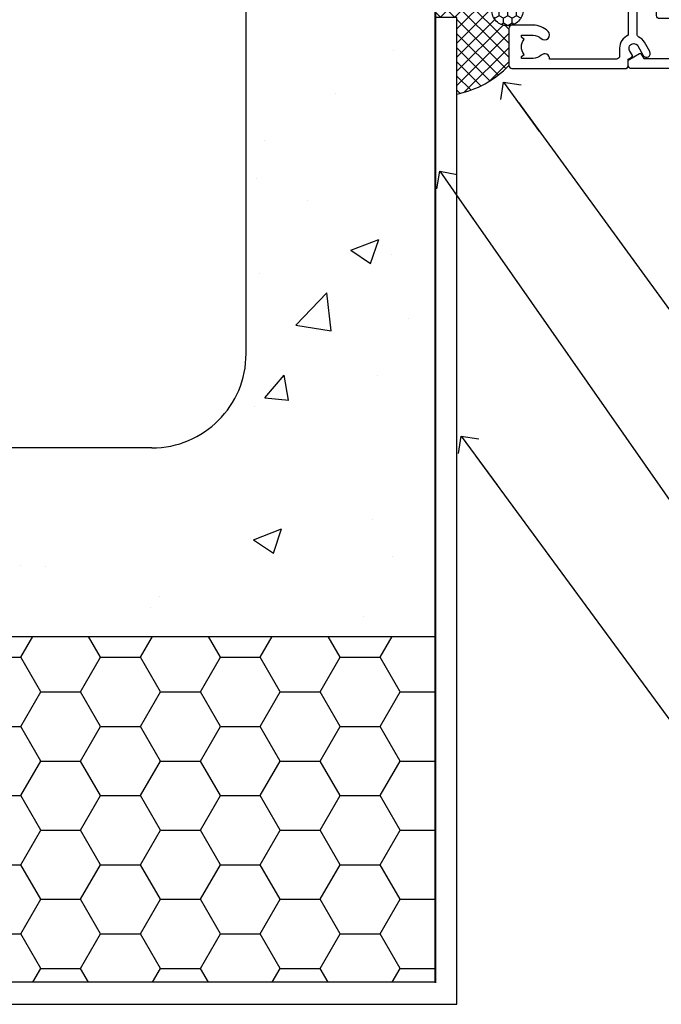
# Model space of a CAD drawing. Units: millimetres. Extents: x 0 to 15530, y -237 to 730.
# Drawn here: x 3189 to 3291, y 182 to 339 of the extents above; entities that cross this region are included whole.
import ezdxf
from ezdxf import colors
from ezdxf.entities.mleader import LeaderData, LeaderLine
from ezdxf.math import Vec2, Vec3

# ---------------------------------------------------------------- set-up
doc = ezdxf.new("R2010")
doc.units = ezdxf.units.MM
doc.linetypes.add('Dashed', pattern=[564.4444465637206, 282.2222232818604, -282.2222232818602])
doc.layers.add('Aluminium Systems Ltd Joinery Detail', color=7, linetype='Continuous')
doc.layers.add('Aluminium Systems Ltd Notes', color=7, linetype='Continuous')
doc.styles.get("Standard").update_dxf_attribs({"font": 'arial.ttf'})

# ---------------------------------------------------------------- blocks, each defined once
blk = doc.blocks.new('EIFS on Concrete Block Jamb AC40 Masonry')
h = blk.add_hatch()
h.set_pattern_fill('HONEY', color=256, scale=2)
h.set_pattern_definition([(0, (-884.2840573814556, -351.2953172772559), (9.525, 5.49926129), [6.35, -12.7]), (120, (-884.2840573814556, -351.2953172772559), (-9.524999979188381, 5.499261326046781), [6.349999999999998, -12.7]), (59.99999999999999, (-884.2840573814556, -351.2953172772559), (2.081161820655097e-08, 10.99852261604678), [-12.7, 6.35])])
h.paths.add_polyline_path([(-29.51409854779286, -111.2012376486741), (-127.3052982668182, -111.2012376486741), (-127.3052982668182, -166.2012376486742), (-29.51409854779286, -166.2012376486741)])
at = {"layer": 'Aluminium Systems Ltd Joinery Detail', "linetype": 'Dashed'}
h = blk.add_hatch(dxfattribs=at)
h.set_pattern_fill('AR-CONC', color=256, scale=0.25)
h.set_pattern_definition([(49.99999999999999, (-404.2840573814556, -3351.295317277255), (45.546167249001, -3.984771384725772), [4.7625, -52.3875]), (355, (-404.2840573814556, -3351.295317277255), (-8.810855356242335, 47.76421130975879), [3.81, -41.9101460425]), (100.4514447, (-400.4885556314555, -3351.627380652255), (36.73531177258832, 43.77943797804878), [4.047502199999998, -44.52256114999999]), (46.18420000000002, (-404.2840573814556, -3338.595317277256), (67.76976022303248, -10.51058198318179), [7.143749999999994, -78.58124999999991]), (96.63555760999992, (-398.6365823814556, -3339.471192277255), (59.35103351287575, 61.85653114943038), [6.071255785, -66.78390204]), (351.1841511700001, (-404.2840573814556, -3338.595317277256), (59.35103351624426, 61.85653114638316), [5.7149917675, -62.86493298]), (21, (-397.9340573814555, -3341.770317277255), (37.90359781728312, -25.5662995467719), [4.7625, -52.3875]), (326.0000000000001, (-397.9340573814555, -3341.770317277255), (15.45050708691177, 46.04699153057982), [3.81, -41.91]), (71.45144499999999, (-394.7754242314556, -3343.900842252256), (53.35410481967904, 20.48069222147631), [4.0475022, -44.5224844]), (37.50000000000001, (-404.2840573814556, -3351.295317277255), (0.7721508126479542, 21.13875971828828), [0, -41.402, 0, -42.545, 0, -42.06875]), (7.499999999999999, (-404.2840573814556, -3351.295317277255), (16.70491562757644, 25.04514370452988), [0, -24.257, 0, -40.4495, 0, -16.03375]), (327.5, (-418.4445573814556, -3351.295317277255), (33.89764879171785, -1.432185998168361), [0, -15.875, 0, -49.53, 0, -65.7225]), (317.5, (-424.7945573814555, -3351.295317277255), (37.03229534650451, 6.356622758333257), [0, -20.6375, 0, -32.893, 0, -46.6725])])
h.paths.add_polyline_path([(-4.514098547792855, 78.79876235132588), (-127.3052982668182, 78.79876235132588), (-127.3052982668182, 54.16054323550952), (-130.7392019858548, 53.25683282702403), (-123.3211770780931, 51.9902395636559), (-127.3052982668182, 50.95287636914463), (-127.3052982668182, 48.79876235132588), (-74.51409854779286, 48.79876235132633, -0.4142135623730976), (-59.51409854779286, 33.79876235132633), (-59.51409854779286, -66.20123764867412, -0.4142135623730951), (-74.51409854779286, -81.20123764867412), (-127.3052982668182, -81.20123764867412), (-127.3052982668182, -111.2012376486741), (-29.51409854779286, -111.2012376486741), (-29.51409854779286, -8.201237648674123), (-4.514098547792855, -8.201237648674123), (-4.514098547792855, 43.15517809791072), (-9.877034084980892, 43.15517809791072), (-10.29101859721845, 42.59996980791038), (-10.7050031094559, 43.15517809791072), (-11.37637909510158, 43.15517809791072), (-11.37637909510158, 41.07871076119636), (-50.3164269903989, 41.07871076119636), (-52.24517467603732, 44.64996964790998), (-50.3164269903989, 48.22122853462406), (-11.37637909510158, 48.22122853462361), (-11.37637909510158, 46.55181084808419), (-11.07286732498096, 46.14476119791061), (-9.509169869455832, 46.14476119791016), (-9.095185357218497, 46.69996948791049), (-8.68120084498105, 46.14476119791061), (-4.514098547792855, 46.14476119791061)])
h = blk.add_hatch(dxfattribs=at)
h.set_pattern_fill('ANSI37', color=256, scale=0.5, angle=90)
h.set_pattern_definition([(135, (581.0199009611001, -135.8650086745083), (-1.122532015133644, -1.122532015133644), []), (225, (581.0199009611001, -135.8650086745083), (1.122532015133644, -1.122532015133644), [])])
edge = h.paths.add_edge_path()
edge.add_line((-29.38738160007392, -8.330184706384443), (-29.38690729381835, -12.70526662553266))
edge.add_line((-29.38690729381835, -12.70526662553266), (-25.97037266218331, -12.70526662553266))
edge.add_line((-25.97037266218331, -12.70526662553266), (-25.97037266218331, -24.90695100931225))
edge.add_arc((-29.17190801195568, -9.382397508463782), 15.85123307495501, 281.652411065811, 316.2313135272519)
edge.add_line((-17.72512402818938, -20.34746597270669), (-17.7251240281912, -14.44746597270802))
edge.add_arc((-17.22520448844398, -14.43849636971163), 0.4999999999989867, 104.09083461115819, 181.0278959282844, ccw=False)
edge.add_arc((-17.94554226895946, -11.5262649115607), 2.499999999999966, 270.0000000000026, 283.85367636525655, ccw=False)
edge.add_arc((-17.94554226895923, -11.5262649115607), 2.5, 92.17797556809148, 269.9999999999974, ccw=False)
edge.add_line((-18.04055149581484, -9.028070914527234), (-18.14654396772164, -8.330184706384102))
edge.add_line((-18.14654396772164, -8.330184706384443), (-29.38738160007392, -8.330184706384443))
h = blk.add_hatch(dxfattribs=at)
h.set_pattern_fill('HONEY', color=256, scale=0.25, angle=90)
h.set_pattern_definition([(90, (581.0199009611001, -135.8650086745083), (-0.6874076612499999, 1.190625), [0.79375, -1.5875]), (210, (581.0199009611001, -135.8650086745083), (-0.6874076657558478, -1.190624997398548), [0.793749999999999, -1.587499999999998]), (150, (581.0199009611001, -135.8650086745083), (-1.374815327005847, 2.601452360002031e-09), [-1.5875, 0.79375])])
h.paths.add_polyline_path([(-17.94554226895934, -14.0262649115607, 1), (-17.94554226895934, -9.026264911560702, 1)])
blk.add_lwpolyline([(-127.3052982668182, -111.2012376486741), (-29.51409854779286, -111.2012376486741), (-29.51409854779286, -166.2012376486741), (-127.3052982668182, -166.2012376486742)])
for p, q in [((-59.51409854779286, -66.20123764867412), (-59.51409854779286, 33.79876235132633)), ((-74.51409854779286, -81.20123764867412), (-127.3052982668182, -81.20123764867412))]:
    blk.add_line(p, q, dxfattribs=at)
for points in [[(-4.514098547792855, 78.79876235132588), (-4.514098547792855, -8.201237648674123), (-29.51409854779286, -8.201237648674123), (-29.51409854779286, -166.2012376486741), (-127.3052982668182, -166.2012376486741)], [(-25.97037266218331, -169.7151116909731), (-25.97037266218331, -12.70526662553266), (-29.51409854779286, -12.70526662553266)], [(-127.3052982668182, -169.7151116909731), (-27.08796786371306, -169.7151116909731), (-25.97037266218331, -169.7151116909731)]]:
    blk.add_lwpolyline(points, dxfattribs=at)
at = {"layer": 'Aluminium Systems Ltd Joinery Detail', "linetype": 'Dashed', "lineweight": 5, "ltscale": 0.01, "const_width": 0.25, "elevation": 0.2500000000000067}
blk.add_lwpolyline([(-4.381042830321007, 78.79876235132588), (-4.381042830321007, -8.330184706384443), (-29.38738160007392, -8.330184706384443), (-29.37621471502757, -166.3354398280544), (-29.37621471502757, -166.3354398280544)], dxfattribs=at)
at = {"layer": 'Aluminium Systems Ltd Joinery Detail', "linetype": 'Dashed'}
blk.add_circle((-17.94554226895934, -11.5262649115607), 2.5, dxfattribs=at)
for centre, radius, start, end in [((-29.17190801195557, -9.382397508463782, -1.000000000000024), 15.85123307495465, 281.6524110658074, 316.2313135272544), ((-74.51409854779286, -66.20123764867412), 15, 270, 0)]:
    blk.add_arc(centre, radius, start, end, dxfattribs=at)
blk = doc.blocks.new('_Open90')
at = {"color": 0, "linetype": 'ByBlock', "lineweight": -2}
for p, q in [((-0.5, 0.5), (0, 0)), ((0, 0), (-2.439666651745029, 0)), ((0, 0), (-0.5, -0.5))]:
    blk.add_line(p, q, dxfattribs=at)
blk = doc.blocks.new('A751-21598')
at = {"flags": 128}
for points in [[(70.1000020845502, 27.65000756325961), (70.10000208455952, 26.900007563256), (68.50000004194865, 26.900007563256), (68.50000004194865, 39.90001715993486), (70.10000208455588, 39.90001715993486), (70.10000208454977, 39.15001715993395, 0.9999999999999999), (71.00000004194658, 39.15001715992656), (71.00000004194658, 42.40001415993294, 0.9999999999999999), (70.00000004194683, 42.40001415993294), (70.00000004194683, 41.30001715993268), (68.50000004194865, 41.30001715993268), (68.50000004194689, 49.00000215993197), (70.00000004194689, 49.00000215993197), (70.00000004194709, 47.90000515993353, 0.999999999999943), (71.00000004194663, 47.90000515993364), (71.00000004194686, 49.5000001599239, 0.4142135623731283), (70.50000004194686, 50.00000015992401), (37.00000004203235, 50.00000015992401, 0.414213562373095), (36.50000004203235, 49.50000015992401), (36.50000004203235, 48.20000015992838, 0.9999999999999999), (37.40000004202653, 48.20000015992838), (37.40000004202653, 49.00000015992401), (38.90000004202653, 49.00000015992401), (38.90000004202651, 43.50000015992401), (37.40000004202651, 43.50000015992401), (37.40000004202651, 44.30000015992692, 0.9999999999999999), (36.50000004203233, 44.30000015992692), (36.50000004203233, 43.00000015992401, 0.414213562373095), (37.00000004203233, 42.50000015992401), (38.90000004202651, 42.50000015992401), (38.90000004202651, 34.8000001599269), (36.90000004203378, 34.8000001599269, 0.9999999999999999), (36.90000004203378, 34.00000015992399), (38.90000004202651, 34.00000015992399), (38.90000004202651, 31.00000015992399), (28.28867545065353, 31.00000015992319, 0.2679491924322215), (27.85566274876084, 30.75000015992384), (26.55662464308173, 28.50000015992399), (22.00000031605944, 28.50000015992399), (22.00000031605944, 30.00000015992399), (23.50000031605944, 30.00000015992399, 0.9999999999999999), (23.50000031605944, 31.00000015992399), (0.500000041945043, 31.00000015992399, 0.414213562373095), (4.194504299448454e-08, 30.50000015992399), (4.193611857772339e-08, 0.5000001119640274, 0.4142135623731783), (0.5000000419361186, 1.119638852742355e-07), (1.333966842972956, 1.119638852742355e-07), (2.373203711535666, 1.800011169422959, 0.4142135623689479), (2.299998630775974, 2.073216250179598), (1.599998630782466, 2.477361438613627), (1.599998630786104, 10.00001124600436), (7.950000041928831, 10.00001124600533), (7.950000041929002, 5.000011246000525, 0.4142135623720295), (8.450000041926955, 4.500011246000753), (14.35000004192628, 4.500011246004163, 0.4142135623729452), (14.85000004192602, 5.000011246004163), (14.85000004192602, 6.000011246004163, 0.414213562373095), (14.35000004192602, 6.500011246004163), (14.04573133325201, 6.500011246003368, 0.6408239254472167), (12.6896213031925, 7.023596151665572, -0.1952598447288701), (11.40000004192746, 6.500011246005073), (9.55000004192891, 6.500011246005073), (9.55000004192891, 6.79767692832624), (9.982817822157614, 7.160854168084427, -0.3639702342664408), (9.982817822158552, 9.539168323923917), (9.55000004192891, 9.902345563682815), (9.55000004192891, 10.20001124600398), (11.40000004192746, 10.20001124600216, -0.1952598447288623), (12.6896213031925, 9.676426340341692, 0.5542191990959229), (14.00722956979826, 10.00001124600618), (38.6000000419248, 10.00001124600618), (38.6000000419248, 2.592820406392832), (37.70000004192752, 2.073205164124573, 0.4142135623808338), (37.62679496117477, 1.80000008336421), (38.66602545574992, 6.597255719498207e-08), (39.50000009707219, 1.579551849317795e-07, 0.4142135300680742), (40.00000004192407, 0.5000001579551849), (40.00000004192407, 10.00001124600618), (56.55000004192883, 10.00001124601178), (56.550000041929, 5.000011246000525, 0.4142135623720295), (57.05000004192695, 4.500011246000753), (62.95000004192627, 4.500011246004163, 0.4142135623729452), (63.45000004192602, 5.000011246004163), (63.45000004192602, 6.000011246004163, 0.414213562373095), (62.95000004192602, 6.500011246004163), (62.645731333252, 6.500011246003368, 0.6408239254472167), (61.28962130319246, 7.023596151665572, -0.1952598447288701), (60.00000004192748, 6.500011246005073), (58.15000004192893, 6.500011246005073), (58.15000004192893, 6.79767692832624), (58.58281782215764, 7.160854168084455, -0.3639702342664408), (58.58281782215855, 9.539168323923917), (58.15000004192893, 9.902345563682815), (58.15000004192893, 10.20001124600398), (60.00000004192748, 10.2000112460039, -0.1952598447288623), (61.28962130319246, 9.676426340341692, 0.5542192105843189), (62.60722957858707, 10.00001127272191), (79.99999904191378, 10.00001088315608), (79.99999904191378, 0.5000001579478806, 0.4142135300686569), (80.49999898676666, 1.579478805524559e-07), (81.33397362808796, 6.596525281565846e-08), (82.37320412266442, 1.80000008335611, 0.4142135623810611), (82.29999904190825, 2.073205164115933), (81.39999904191302, 2.59282040638584), (81.39999904191305, 10.00001124599891), (105.9927705140582, 10.00001124600155, 0.5542191990939607), (107.3103787806624, 9.676426340341663, -0.1952598447288596), (108.6000000419274, 10.20001124600211), (110.450000041926, 10.20001124600392), (110.450000041926, 9.902345563682758), (110.0171822616964, 9.53916832392386, -0.3639702342664493), (110.0171822616973, 7.160854168084313), (110.450000041926, 6.797676928326126), (110.450000041926, 6.500011246005016), (108.6000000419274, 6.500011246005016, -0.1952598447288622), (107.3103787806624, 7.023596151665487, 0.6408239254472272), (105.9542687506029, 6.500011246003311), (105.6500000419295, 6.500011246003709, 0.4142135623734613), (105.1500000419288, 6.000011246004135), (105.1500000419288, 5.000011246003965, 0.4142135623729452), (105.6500000419286, 4.500011246003936), (111.5500000419257, 4.500011246000895, 0.4142135623732282), (112.0500000419259, 5.000011246000867), (112.0500000419261, 10.00001124600161), (118.4000004530502, 10.00001124600064), (118.4000004530538, 2.477361438609023), (117.7000004530602, 2.073216250176785, 0.414213562369494), (117.6267953723043, 1.800011169419889), (118.6660322132284, 1.598241112787946e-07), (119.4999990419415, 1.598242249656323e-07, 0.4142135623730451), (119.9999990419415, 0.5000001598241965), (119.9999990419447, 49.5000001599339, 0.414213562373095), (119.4999990419447, 50.0000001599339), (116.5000000419469, 50.0000001599339, 0.414213562373095), (116.0000000419469, 49.5000001599339), (116.0000000419469, 47.90000415993399, 0.9999999999999999), (116.9999980419462, 47.90000415993399), (116.9999980419462, 49.00000215993185), (118.4999990419447, 49.00000215993185), (118.4999990419428, 41.30001715993257), (116.9999980419462, 41.30001715993257), (116.9999980419455, 42.40001415993441, 1.000000000000057), (115.9999980419462, 42.40001415993373), (115.9999980419482, 39.15137301435078, 0.9999999999999999), (116.8999959993487, 39.15137301435135), (116.8999959993388, 39.90001715993475), (118.4999990419429, 39.90001715993475), (118.4999990419429, 26.90000756325591), (116.899995999339, 26.90000756325594), (116.8999959993459, 27.64865170882697, 0.9999999999999999), (115.999998041956, 27.64865170883533), (115.9999980419444, 26.40000756325963, 0.4142135623763416), (116.4999980419453, 25.900007563255), (117.499999041941, 25.90000756325682, -0.4142135623735446), (117.9999990419417, 25.40000756325682), (117.9999990419399, 11.80000015992962), (93.90000004194678, 11.80000015992965), (93.50000004194675, 11.40000015992962), (93.10000004194677, 11.80000015992962), (68.50000004194996, 11.80000015992962), (68.5000000419505, 25.90000756325779), (70.50000004195192, 25.90000756325585, 0.4142135623770242), (71.0000000419524, 26.40000756326208), (71.00000004193683, 27.65000756327083, 1.000000000000028)], [(47.77358123797592, 45.06037889866042, -0.1952598447288622), (47.24999633231371, 46.3500001599254), (47.24999633231366, 48.20000015992395), (47.54766201463482, 48.20000015992395), (47.91083925439378, 47.76718237969436, -0.363970234266435), (50.28915341023321, 47.76718237969527), (50.65233064999137, 48.20000015992395), (50.94999633231254, 48.20000015992395), (50.94999633231254, 46.3500001599254, -0.1952598447288622), (50.42641142665207, 45.06037889866042, 0.999999999999995), (51.57358123797241, 43.94503078080874, 0.1952598447288622), (52.54999633231253, 46.3500001599254), (52.54999633231256, 48.40000015992399), (66.90000004194832, 48.40000015992399), (66.90000004194829, 25.80001836103645), (65.63591672894935, 25.59485165369691, 1.004500192607277), (65.76762639171005, 24.80577645964641), (66.90000004194638, 25.00001836103991), (66.90000004195045, 18.74641942199844, 0.5773502691896031), (66.90000004195085, 18.05359909897089), (66.90000004195488, 11.80000015992962), (1.600000041945378, 11.80000015992962), (1.600000041945378, 25.00001836104082), (2.732373692183614, 24.80577645964641, 1.00450019260711), (2.864083354944455, 25.59485165369688), (1.600000041945378, 25.80001836103554), (1.600000041945378, 29.40000015992399), (20.40000031605945, 29.40000015992396), (20.40000031605945, 28.50000015992399, 0.414213562373095), (22.00000031605944, 26.90000015992399), (26.55662464308173, 26.90000015992399, 0.2679491924308934), (27.94226528913615, 27.70000015992281), (28.92376074676068, 29.40000015992322), (38.90000004202665, 29.40000015992399, 0.4142135623730701), (40.5000000420265, 31.00000015992399), (40.50000004202653, 48.40000015992399), (45.64999633231545, 48.40000015992399), (45.64999633231542, 46.3500001599254, 0.1952598447288622), (46.62641142665558, 43.94503078080874, 0.999999999999995)]]:
    blk.add_lwpolyline(points, format="xyb", close=True, dxfattribs=at)
blk = doc.blocks.new('A725-21745')
at = {"flags": 128}
blk.add_lwpolyline([(37.11646801240383, 20.91461760752128), (38.35987280291066, 19.3231320504845, -0.6248693519088664), (38.2022706521893, 18.99999975541897), (5.307024864736547, 18.99999975542147, -0.3022673053222528), (3.231717466711387, 17.61925184987041), (2.000000115047413, 17.61925184987041, 0.414213562373095), (1.500000115047413, 17.11925184987041), (1.500000115047413, 6.49573132744473, -0.6858526540293893), (2.123585020710351, 5.139621297385304, 0.1952598447287123), (1.600000115047777, 3.850000036120321), (1.600000115049596, 2.000000036121776), (1.897665797368944, 2.000000036121776), (2.260843037126492, 2.432817816351545, 0.3639702342667938), (4.639157192967076, 2.432817816350791), (5.0023344327237, 2.000000036121776), (5.300000115044867, 2.000000036119957), (5.300000115046686, 3.850000036118502, 0.1952598447290732), (4.776415209384112, 5.139621297385304, -0.9999999999999999), (5.92358502070465, 6.254969415237454, -0.195259844728987), (6.900000115043412, 3.850000036120321), (6.900000115045231, 0.5000000361217758, -0.4142135623741608), (6.400000115045231, 3.612177579270792e-08), (0.5000001150474134, 3.612359478211147e-08, -0.4142135623720295), (1.150474133737589e-07, 0.5000000361217758), (1.150455943843554e-07, 18.50000003612178, -0.4142135623752261), (0.5000001150474134, 19.00000003612359), (1.491733031867597, 19.00000003611996), (1.828126217074868, 19.58265012422299, -0.414213562371763), (2.101331297830804, 19.65585520497912), (2.85671746670775, 19.21973279703371, 1.000000000002101), (3.606717466712297, 20.51877090270868), (2.099999209467541, 21.38867509413313, -0.9999999999986869), (2.699999209471933, 22.42790557867107), (4.206717466717208, 21.558001387248, -0.1544523861771689), (5.000744966466115, 20.68964304016895, 0.2920433047074474), (5.454341760832875, 20.39999975542224), (35.99570968530858, 20.39999975541861), (35.62906032147291, 20.86928954060778, -0.4823427408185513), (35.8117565674074, 21.63027417179029), (36.65632259471747, 22.02410177814119), (35.9274075175417, 27.4000053454368), (32.95000629409694, 27.4000053454368, -0.9999999999999999), (32.95000629409694, 28.80000534543552), (36.71361246468038, 28.80000534543461, -0.3752698379243242), (37.20907876645651, 28.36718528143687), (38.09461976595773, 21.83613225856271, -0.3284042794683215), (37.75363116086702, 21.21173166314027)], format="xyb", close=True, dxfattribs=at)
blk = doc.blocks.new('AC40 Masonry Sliding Window Jamb')
at = {"layer": 'Aluminium Systems Ltd Joinery Detail', "linetype": 'Dashed', "xscale": -1, "rotation": 270}
for name, p in [('A751-21598', (-1.19999855392598, -119.999999041914)), ('A725-21745', (-20.19999806938722, -119.9999991150294))]:
    blk.add_blockref(name, p, dxfattribs=at)
blk = doc.blocks.new('EIFS on Concrete Block Jamb Text AC40 Masonry')
at = {"layer": 'Aluminium Systems Ltd Notes', "color": 3, "lineweight": 5, "ltscale": 0.12}
ml = blk.add_multileader_mtext('Standard', dxfattribs=at)
ml.set_content('HEAD SEALANT CONTINUOUS SEAL TO HEAD ON PEF AS PER CCANZ 3.1.12', color=3)
ml.set_leader_properties(color=8)
ml.set_arrow_properties(name='OPEN90')
ml.build(insert=Vec2(0, 0))
ml.multileader.update_dxf_attribs({"text_left_attachment_type": 2, "text_right_attachment_type": 2})
ctx = ml.context
ctx.base_point, ctx.plane_origin = Vec3(38.59211742022831, -58.73493944573238, 0.1511192395829453), Vec3(-9.394763304830121, -65.99035443478442, 0.1511192395829453)
ctx.left_attachment, ctx.right_attachment = 2, 2
notes = []
notes.append((ctx, [(0, (1, 1, 0), (32.30068439332717, -58.73493944573238, 0.1511192395829453), (1, 0), 6.291433026901132, [(0, [(3.053214766541714, -18.53278860257706, 0.1511192395829453)], 0, [])])]))
ctx.mtext.insert, ctx.mtext.width, ctx.mtext.line_spacing_style, ctx.mtext.flow_direction = Vec3(40.59211742022853, -42.73493944573238, 0.1511192395829453), 42.80845800599491, 2, 5
ml = blk.add_multileader_mtext('Standard', dxfattribs=at)
ml.set_content('MEMBRANE AS SPECIFIED IN CCANZ 3.1.5.4', color=3)
ml.set_leader_properties(color=8)
ml.set_arrow_properties(name='OPEN90')
ml.build(insert=Vec2(0, 0))
ml.multileader.update_dxf_attribs({"text_left_attachment_type": 2, "text_right_attachment_type": 2})
ctx = ml.context
ctx.base_point, ctx.plane_origin = Vec3(38.59211742022831, -89.12147690634629, 0.1511192395829453), Vec3(-62.49722778103569, -159.87747763057, 0.1511192395829453)
ctx.left_attachment, ctx.right_attachment = 2, 2
notes.append((ctx, [(0, (1, 1, 0), (32.30068439332717, -89.12147690634629, 0.1511192395829453), (1, 0), 6.291433026901132, [(0, [(-7.089795969246552, -32.71791448627846, 0.1511192395829453)], 0, [])])]))
ctx.mtext.insert, ctx.mtext.width, ctx.mtext.line_spacing_style, ctx.mtext.flow_direction = Vec3(40.59211742022853, -79.78814357301297, 0.1511192395829453), 49.87981264959171, 2, 5
ml = blk.add_multileader_mtext('Standard', dxfattribs=at)
ml.set_content('WEATHERTIGHTNESS SYSTEM AS SPECIFIED IN CCANZ 4.2, 4.3 OR 4.4', color=3)
ml.set_leader_properties(color=8)
ml.set_arrow_properties(name='OPEN90')
ml.build(insert=Vec2(0, 0))
ml.multileader.update_dxf_attribs({"text_left_attachment_type": 2, "text_right_attachment_type": 2})
ctx = ml.context
ctx.base_point, ctx.plane_origin = Vec3(38.59211742022831, -123.8740091622967, 0.1511192395829453), Vec3(-62.49722778103569, -72.26837603592071, 0.1511192395829453)
ctx.left_attachment, ctx.right_attachment = 2, 2
notes.append((ctx, [(0, (1, 1, 0), (32.30068439332717, -123.8740091622967, 0.1511192395829453), (1, 0), 6.291433026901132, [(0, [(-3.697733291321128, -74.84209241843928, 0.1511192395829453)], 0, [])])]))
ctx.mtext.insert, ctx.mtext.width, ctx.mtext.defined_height, ctx.mtext.line_spacing_style, ctx.mtext.flow_direction = Vec3(40.59211742022853, -111.2073424956301, 0.1511192395829453), 64.81528609409838, 20.24298139335529, 2, 5
for ctx, leaders in notes:
    for number, flags, end, landing, length, lines in leaders:
        leader = LeaderData()
        leader.index, (leader.has_last_leader_line, leader.has_dogleg_vector, leader.attachment_direction) = number, flags
        leader.last_leader_point, leader.dogleg_vector, leader.dogleg_length = Vec3(end), Vec3(landing), length
        for number, points, colour, breaks in lines:
            line = LeaderLine()
            line.index, line.vertices, line.color, line.breaks = number, Vec3.list(points), colors.encode_raw_color(colour), breaks
            leader.lines.append(line)
        ctx.leaders.append(leader)

msp = doc.modelspace()

# ---------------------------------------------------------------- block references
at = {"layer": 'Aluminium Systems Ltd Joinery Detail'}
for name, p in [('AC40 Masonry Sliding Window Jamb', (3287.081531707235, 450.7970661798663, -1.130761577953661)), ('EIFS on Concrete Block Jamb AC40 Masonry', (3284.606657702161, 351.6445331525911, -0.1307615779536369))]:
    msp.add_blockref(name, p, dxfattribs=at)
at = {"layer": 'Aluminium Systems Ltd Notes'}
msp.add_blockref('EIFS on Concrete Block Jamb Text AC40 Masonry', (3262.990170685151, 347.1784074027064, -0.1307615779536369), dxfattribs=at)

doc.saveas('drawing.dxf')
